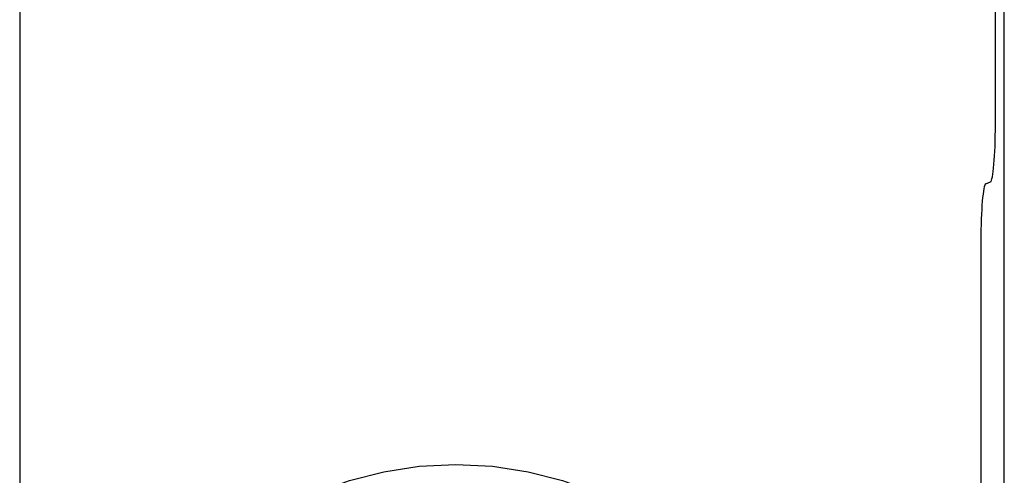
# Model space of a CAD drawing. Units: inches. Extents: x -61 to 70, y -37 to 48.
# Drawn here: x -17 to -16, y -4 to -3 of the extents above; entities that cross this region are included whole.
import ezdxf

# ---------------------------------------------------------------- set-up
doc = ezdxf.new("R2010")
doc.units = ezdxf.units.IN
doc.header["$MEASUREMENT"] = 0
for name, pattern in [('AI-Linetype-418', [10.345858, 5.172929, -5.172929]), ('AI-Linetype-428', [10.345858, 5.172929, -5.172929]), ('AI-Linetype-430', [10.345858, 5.172929, -5.172929]), ('AI-Linetype-431', [10.345858, 5.172929, -5.172929]), ('AI-Linetype-597', [10.345858, 5.172929, -5.172929]), ('AI-Linetype-782', [10.345858, 5.172929, -5.172929]), ('AI-Linetype-943', [10.345858, 5.172929, -5.172929]), ('AI-Linetype-947', [10.345858, 5.172929, -5.172929])]:
    doc.linetypes.add(name, pattern=pattern)
doc.layers.add('DEFAULT_2', color=7, linetype='Continuous')

# ---------------------------------------------------------------- blocks, each defined once
blk = doc.blocks.new('block 1228')
at = {"layer": 'DEFAULT_2', "color": 253, "linetype": 'AI-Linetype-418', "lineweight": 25}
blk.add_lwpolyline([(-17.17177, 1.21642), (-17.17177, -8.67346)], dxfattribs=at)
blk = doc.blocks.new('block 1238')
at = {"layer": 'DEFAULT_2', "color": 253, "linetype": 'AI-Linetype-428', "lineweight": 25}
blk.add_lwpolyline([(-16.4172, -3.32703), (-16.4172, -4.24013)], dxfattribs=at)
blk = doc.blocks.new('block 1240')
at = {"layer": 'DEFAULT_2', "color": 253, "linetype": 'AI-Linetype-430', "lineweight": 25}
blk.add_lwpolyline([(-16.40582, -3.23558), (-16.40582, 0.71642)], dxfattribs=at)
blk = doc.blocks.new('block 1241')
at = {"layer": 'DEFAULT_2', "color": 253, "linetype": 'AI-Linetype-431', "lineweight": 25}
blk.add_lwpolyline([(-16.39882, -8.29248), (-16.39882, 0.71642)], dxfattribs=at)
blk = doc.blocks.new('block 1407')
at = {"layer": 'DEFAULT_2', "color": 253, "linetype": 'AI-Linetype-597', "lineweight": 25}
blk.add_lwpolyline([(-16.4134, -3.28206), (-16.40962, -3.28056)], dxfattribs=at)
blk = doc.blocks.new('block 1592')
at = {"layer": 'DEFAULT_2', "color": 253, "linetype": 'AI-Linetype-782', "lineweight": 25}
blk.add_open_spline([(-16.54807, -3.78358), (-16.54807, -3.62824), (-16.67399, -3.50233), (-16.82932, -3.50233), (-16.98465, -3.50233), (-17.11057, -3.62824), (-17.11057, -3.78358), (-17.11057, -3.93891), (-16.98465, -4.06483), (-16.82932, -4.06483), (-16.67399, -4.06483), (-16.54807, -3.93891), (-16.54807, -3.78358), (-16.54807, -3.78358), (-16.54807, -3.78358), (-16.54807, -3.78358)], degree=3, knots=[0, 0, 0, 0, 1, 1, 1, 2, 2, 2, 3, 3, 3, 4, 4, 4, 5, 5, 5, 5], dxfattribs=at)
blk = doc.blocks.new('block 1753')
at = {"layer": 'DEFAULT_2', "color": 253, "linetype": 'AI-Linetype-943', "lineweight": 25}
blk.add_open_spline([(-16.40962, -3.28056), (-16.4075, -3.2797), (-16.40582, -3.25982), (-16.40582, -3.23558)], degree=3, dxfattribs=at)
blk = doc.blocks.new('block 1757')
at = {"layer": 'DEFAULT_2', "color": 253, "linetype": 'AI-Linetype-947', "lineweight": 25}
blk.add_open_spline([(-16.4134, -3.28206), (-16.41551, -3.2829), (-16.4172, -3.30279), (-16.4172, -3.32703)], degree=3, dxfattribs=at)

msp = doc.modelspace()

# ---------------------------------------------------------------- block references
at = {"layer": 'DEFAULT_2'}
for name in ['block 1228', 'block 1240', 'block 1241', 'block 1753', 'block 1757', 'block 1407', 'block 1238', 'block 1592']:
    msp.add_blockref(name, (0, 0), dxfattribs=at)

doc.saveas('drawing.dxf')
